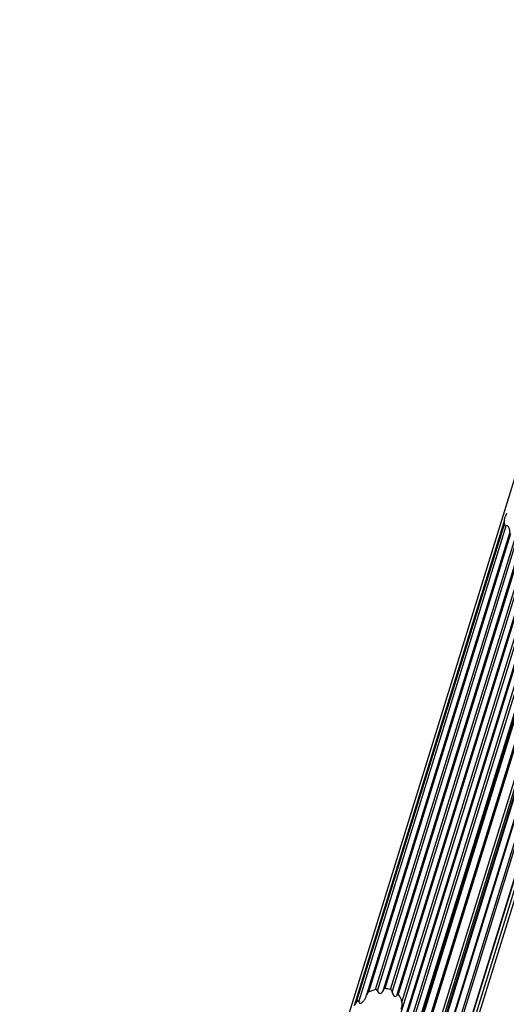
# Model space of a CAD drawing. Units: millimetres. Extents: x -3066 to 2709, y -5645 to -3599.
# Drawn here: x 1965 to 2002, y -5154 to -5079 of the extents above; entities that cross this region are included whole.
import ezdxf

# ---------------------------------------------------------------- set-up
doc = ezdxf.new("R2010")
doc.units = ezdxf.units.MM
doc.header["$LTSCALE"] = 46.255
doc.layers.get('0').update_dxf_attribs({"linetype": 'CONTINUOUS'})
doc.layers.add('02___PRT_ALL_AXES', color=7, linetype='CONTINUOUS')

msp = doc.modelspace()

# ---------------------------------------------------------------- linework, layer by layer
at = {"color": 7, "linetype": 'Continuous'}
for p, q in [((2089.125, -4847.319), (1969.06, -5235.849)), ((2089.554, -4847.31), (1969.489, -5235.84)), ((2089.652, -4847.261), (1969.587, -5235.791)), ((1970.055, -5235.791), (2090.12, -4847.261)), ((1970.212, -5235.849), (2090.276, -4847.319)), ((2090.705, -4847.31), (1970.64, -5235.84)), ((2090.803, -4847.261), (1970.738, -5235.791)), ((2090.899, -4847.261), (1970.834, -5235.791)), ((2085.158, -4847.391), (1965.093, -5235.921)), ((2091.389, -4847.509), (1971.324, -5236.04)), ((1971.385, -5236.164), (2091.45, -4847.634)), ((1971.391, -5236.208), (2091.455, -4847.678)), ((2091.846, -4848.722), (1971.83, -5237.092)), ((2092.03, -4848.815), (1972.007, -5237.208)), ((2092.106, -4848.97), (1972.121, -5237.243)), ((2092.123, -4849.118), (1972.178, -5237.261)), ((1972.72, -5237.252), (2092.213, -4850.572)), ((1972.775, -5237.252), (2092.278, -4850.54)), ((1973.281, -5237.252), (2092.784, -4850.54)), ((1973.423, -5237.252), (2092.907, -4850.602)), ((1974.119, -5237.252), (2093.334, -4851.472)), ((1974.15, -5237.252), (2093.343, -4851.546)), ((1974.636, -5237.252), (2013.823, -5110.444)), ((1974.389, -5237.252), (2013.53, -5110.591)), ((1990.796, -5153.771), (2002.073, -5117.279)), ((1994.244, -5153.789), (2005.532, -5117.261)), ((1990.974, -5153.759), (2002.208, -5117.408)), ((2002.478, -5117.909), (1991.563, -5153.232)), ((2002.527, -5118.018), (1991.707, -5153.032)), ((2004.777, -5117.922), (1993.867, -5153.226)), ((2004.877, -5117.866), (1993.963, -5153.184)), ((1992.236, -5152.836), (2002.935, -5118.214)), ((1992.379, -5152.938), (2003.105, -5118.228)), ((2003.516, -5118.277), (1992.826, -5152.871)), ((2003.595, -5118.289), (1992.942, -5152.761)), ((1993.387, -5152.838), (2004.087, -5118.212)), ((1993.506, -5153.017), (2004.281, -5118.15)), ((1991.538, -5153.321), (1991.553, -5153.268)), ((1991.564, -5153.229), (1991.553, -5153.268)), ((1992.827, -5152.868), (1992.812, -5152.925)), ((1993.868, -5153.223), (1993.854, -5153.277))]:
    msp.add_line(p, q, dxfattribs=at)
msp.add_arc((1992.915, -5155.477), 2.728, 104.41861, 116.28872, dxfattribs=at)
for points in [[(2002.071, -5116.972), (2002.059, -5117.074), (2002.059, -5117.178), (2002.073, -5117.279)], [(1991.707, -5153.032), (1991.634, -5153.068), (1991.589, -5153.152), (1991.564, -5153.229)], [(1992.942, -5152.761), (1992.89, -5152.758), (1992.844, -5152.819), (1992.827, -5152.869)], [(1993.387, -5152.838), (1993.243, -5152.793), (1993.092, -5152.769), (1992.942, -5152.761)], [(1993.387, -5152.838), (1993.445, -5152.856), (1993.496, -5152.941), (1993.475, -5152.998)], [(1994.244, -5153.789), (1994.218, -5153.568), (1994.115, -5153.346), (1993.963, -5153.184)], [(1990.796, -5153.771), (1990.723, -5153.867), (1990.658, -5153.97), (1990.605, -5154.078)], [(1994.244, -5153.789), (1994.266, -5153.974), (1994.226, -5154.165), (1994.171, -5154.344)]]:
    msp.add_open_spline(points, degree=3, dxfattribs=at)
for points, knots in [([(2002.073, -5117.279), (2002.077, -5117.313), (2002.081, -5117.352), (2002.122, -5117.419), (2002.145, -5117.386), (2002.15, -5117.374)], [0, 0, 0, 0, 0.574016, 0.766996, 1, 1, 1, 1]), ([(2002.491, -5117.878), (2002.501, -5117.844), (2002.5, -5117.664), (2002.344, -5117.334), (2002.208, -5117.408)], [0, 0, 0, 0, 0.184063, 1, 1, 1, 1]), ([(1990.974, -5153.759), (1990.981, -5153.799), (1991.006, -5153.892), (1991.144, -5153.879), (1991.229, -5153.808), (1991.336, -5153.697), (1991.45, -5153.539), (1991.515, -5153.396), (1991.538, -5153.321)], [0, 0, 0, 0, 0.133009, 0.245651, 0.373911, 0.493819, 0.745519, 1, 1, 1, 1]), ([(1992.321, -5152.86), (1992.308, -5152.85), (1992.282, -5152.835), (1992.25, -5152.832), (1992.236, -5152.836)], [0, 0, 0, 0, 0.524366, 1, 1, 1, 1]), ([(1992.379, -5152.938), (1992.374, -5152.923), (1992.357, -5152.894), (1992.334, -5152.87), (1992.321, -5152.86)], [0, 0, 0, 0, 0.484639, 1, 1, 1, 1]), ([(1992.379, -5152.938), (1992.41, -5153.031), (1992.61, -5153.225), (1992.783, -5153.016), (1992.812, -5152.925)], [0, 0, 0, 0, 0.50571, 1, 1, 1, 1]), ([(1993.506, -5153.017), (1993.518, -5153.07), (1993.556, -5153.171), (1993.618, -5153.302), (1993.753, -5153.394), (1993.834, -5153.316), (1993.853, -5153.275)], [0, 0, 0, 0, 0.284372, 0.551842, 0.76519, 1, 1, 1, 1]), ([(1993.963, -5153.184), (1993.95, -5153.17), (1993.903, -5153.141), (1993.883, -5153.196), (1993.886, -5153.216)], [0, 0, 0, 0, 0.489093, 1, 1, 1, 1]), ([(1990.974, -5153.759), (1990.969, -5153.728), (1990.933, -5153.685), (1990.855, -5153.691), (1990.866, -5153.738), (1990.871, -5153.757)], [0, 0, 0, 0, 0.498934, 0.682395, 1, 1, 1, 1])]:
    msp.add_open_spline(points, degree=3, knots=knots, dxfattribs=at)
at = {"layer": '02___PRT_ALL_AXES', "color": 7, "linetype": 'Continuous'}
for p, q in [((2002.224, -5116.478), (2002.125, -5116.728)), ((2002.071, -5116.972), (1990.605, -5154.078))]:
    msp.add_line(p, q, dxfattribs=at)
msp.add_open_spline([(2002.071, -5116.972), (2002.081, -5116.889), (2002.1, -5116.808), (2002.125, -5116.728)], degree=3, dxfattribs=at)

doc.saveas('drawing.dxf')
